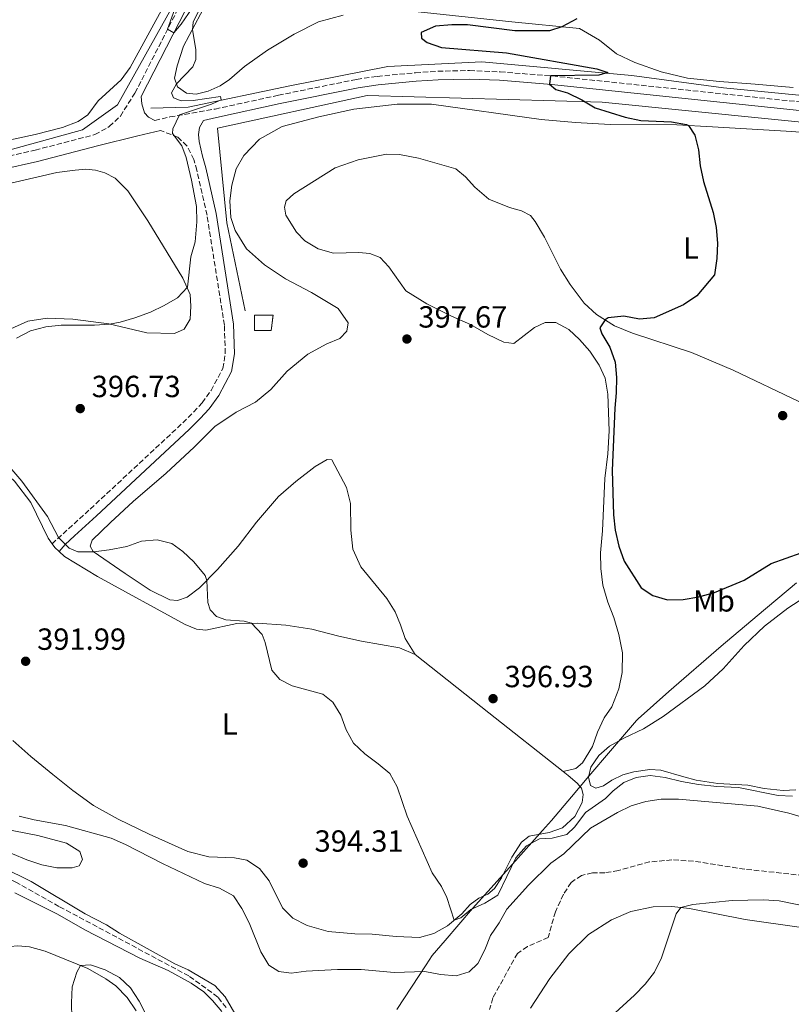
# Model space of a CAD drawing. Units: metres. Extents: x 614766 to 618235, y 4699304 to 4701673.
# Drawn here: x 616520 to 616772, y 4700891 to 4701213 of the extents above; entities that cross this region are included whole.
import ezdxf
from ezdxf.enums import TextEntityAlignment as Align

# ---------------------------------------------------------------- set-up
doc = ezdxf.new("R2010")
doc.units = ezdxf.units.M
doc.header["$MEASUREMENT"] = 0
doc.linetypes.add('DGN Style 3', pattern=[2.435890702152634, 1.739921930109024, -0.6959687720436097])
for name, color, linetype, lineweight in [('Acequia sin especificar', 4, 'Continuous', 0), ('Barranco lineal', 142, 'DGN Style 3', 13), ('Camino', 7, 'DGN Style 3', 0), ('construcción   en ruinas', 1, 'Continuous', 0), ('contrucción  en ruinas', 1, 'DGN Style 3', 13), ('Cota de punto acotado terreno', 7, 'Continuous', 0), ('Curva de nivel directora', 30, 'Continuous', 30), ('Curva de nivel intermedia', 30, 'Continuous', 0), ('Etiqueta de uso rústico', 92, 'Continuous', 0), ('Fuente-manantial-naciente', 7, 'Continuous', 0), ('Límite de municipio', 7, 'Continuous', 0), ('Línea de cambio de uso (parcela vista)', 92, 'Continuous', 0), ('Margen derecho', 7, 'Continuous', 0), ('Punto acotado terreno (símbolo)', 7, 'Continuous', 0)]:
    doc.layers.add(name, color=color, linetype=linetype, lineweight=lineweight)
doc.styles.add('Style-Arial', font='arial.ttf')

# ---------------------------------------------------------------- blocks, each defined once
blk = doc.blocks.new('5PATER')
at = {"layer": 'Fuente-manantial-naciente', "linetype": 'Continuous', "lineweight": 0}
h = blk.add_hatch(color=51, dxfattribs=at)
edge = h.paths.add_edge_path()
edge.add_ellipse((0, 0), major_axis=(-0.1095731443231308, -0.1110710700762829), ratio=0.9994222409660317, start_angle=0, end_angle=360)

msp = doc.modelspace()

# ---------------------------------------------------------------- linework, layer by layer
at = {"layer": 'Acequia sin especificar', "color": 4, "linetype": 'Continuous', "lineweight": 0}
for points in [[(616145.9699999997, 4701203.039999999, 388.3600000000006), (616176.2999999998, 4701197.869999999, 389.6399999999995), (616197.0099999999, 4701191.949999999, 390.070000000007), (616238.0599999996, 4701176.789999999, 394.2799999999988), (616297.2199999997, 4701156.449999999, 394.6199999999953), (616336.79, 4701140.539999999, 394.0399999999936), (616355.8700000001, 4701138.390000001, 393.4700000000012), (616393.2199999997, 4701143.930000001, 392.8000000000029), (616444.2599999999, 4701155.77, 392.3300000000018), (616512.0999999996, 4701169.600000001, 393.6999999999971), (616540.2100000001, 4701177.369999999, 394.3399999999965), (616551.6699999999, 4701185.51, 394.6499999999942), (616582, 4701239.890000001, 395.4199999999983), (616600.8700000001, 4701279.100000001, 397.2700000000041), (616600.8700000001, 4701293.49, 397.4700000000012), (616592.3600000005, 4701317.529999999, 398.2400000000052), (616570.54, 4701382.65, 400.2700000000041)], [(616562.5999999996, 4701184.369999999, 394.8399999999965), (616574.7999999998, 4701184.74, 395), (616608.0999999996, 4701191.77, 396.6300000000047), (616640.29, 4701198.060000001, 398.9700000000012), (616671, 4701199.539999999, 399.9900000000052), (616720.2000000002, 4701195.100000001, 400), (616750.1699999999, 4701191.029999999, 400.8899999999995), (616859.1299999999, 4701180.480000001, 405), (616932.1900000004, 4701172.630000001, 404.7599999999948)], [(616593.4800000006, 4701117.99, 395.7899999999936), (616587.5599999996, 4701146.850000001, 395.3800000000047), (616584.4699999997, 4701177.82, 395.0299999999988), (616633.4400000004, 4701188.619999999, 398.3099999999977), (616710.4000000004, 4701186.4, 400), (616821.3899999997, 4701175.300000001, 403.6199999999953), (616924.2400000002, 4701163.460000001, 404.6399999999995)]]:
    msp.add_polyline3d(points, dxfattribs=at)
at = {"layer": 'Barranco lineal', "color": 142, "linetype": 'DGN Style 3', "lineweight": 13}
for points in [[(616587.2800000003, 4700889.83, 384.2299999999959), (616584.5899999999, 4700893.300000001, 384.2299999999959), (616575.0599999996, 4700900.199999999, 383.8300000000018), (616532.54, 4700922.980000001, 383.5800000000018), (616518.4400000004, 4700930.890000001, 383.3800000000047), (616510.3600000005, 4700934.800000001, 383.3000000000029), (616506.0700000003, 4700936.430000001, 383.3000000000029), (616502.2199999997, 4700936.9, 383.179999999993), (616498.9600000001, 4700936.789999999, 383.1499999999942), (616491.2400000002, 4700935.859999999, 382.9799999999959), (616477.3600000005, 4700933.5, 382.8099999999977), (616455.7800000003, 4700929.41, 382.6399999999995), (616391.54, 4700916.289999999, 382.1900000000023), (616327.1299999999, 4700904.350000001, 381.5399999999936)], [(616783.6799999997, 4700932.300000001, 388.429999999993), (616757.1900000004, 4700935.17, 388.0899999999965), (616740.3700000001, 4700937.800000001, 387.9499999999971), (616733.29, 4700938.199999999, 387.8600000000006), (616725.9800000006, 4700937.560000001, 387.6900000000023), (616715.7599999999, 4700934.74, 387.4600000000065), (616711.3499999996, 4700933.99, 387.3800000000047), (616707.2300000006, 4700933.92, 387.2400000000052), (616703.6500000004, 4700933.109999999, 387.1499999999942), (616700.25, 4700930.800000001, 387.1499999999942), (616697.8099999996, 4700926.949999999, 386.929999999993), (616695.1100000005, 4700921.25, 386.8999999999942), (616692.7699999996, 4700912.84, 386.8999999999942), (616685.9800000006, 4700909.83, 386.6699999999983), (616682.6699999999, 4700907.600000001, 386.6100000000006), (616674.6299999999, 4700892.980000001, 386.3899999999995), (616673.5800000001, 4700889.17, 386.2400000000052)]]:
    msp.add_polyline3d(points, dxfattribs=at)
at = {"layer": 'Camino', "color": 7, "linetype": 'DGN Style 3', "lineweight": 0}
for points in [[(616513.7799999998, 4701168.190000001, 393.070000000007), (616524.7199999989, 4701170.650000002, 393.3300000000018), (616544.2800000011, 4701175.770000001, 394.1499999999942), (616549.0100000007, 4701178.380000001, 394.1499999999942), (616552.6299999995, 4701181.810000002, 394.3200000000071), (616557.4299999987, 4701189.380000001, 394.4299999999931), (616584.4299999995, 4701242.140000002, 395.8600000000007), (616596.4799999993, 4701263.640000002, 396.7599999999949), (616600.600000001, 4701271.600000001, 397.1300000000047), (616603.0199999994, 4701278.09, 397.2400000000052), (616603.9999999985, 4701282.990000002, 397.4199999999984), (616603.8799999978, 4701288.730000002, 397.5), (616603.0799999975, 4701293.66, 397.6000000000059), (616601.3500000021, 4701299.36, 397.6600000000035), (616589.8699999999, 4701331.390000001, 398.2400000000054), (616580.699999999, 4701357.050000003, 399.3699999999953), (616570.6999999988, 4701383.7, 400.25)], [(616563.9200000018, 4701180.380000002, 394.5399999999936), (616568.8799999993, 4701181.550000001, 394.6399999999995), (616583.6499999971, 4701184.119999999, 395.2700000000042), (616604.3799999985, 4701188.650000001, 396.7299999999959), (616630.0300000017, 4701193.859999999, 398.0099999999947), (616636.7799999996, 4701194.820000002, 398.2100000000065), (616649.280000001, 4701196.03, 398.3899999999995), (616656.6000000013, 4701196.500000002, 398.6300000000047), (616667.0100000005, 4701196.75, 399.3999999999942), (616676.9999999995, 4701196.310000001, 399.5800000000018), (616694.1499999978, 4701194.960000002, 400.0200000000041), (616779.4800000002, 4701186.020000001, 402.2299999999959)], [(616530.2600000021, 4701041.750000001, 394.8000000000029), (616542.7800000013, 4701053.130000001, 395.8500000000058), (616573.1000000016, 4701081.36, 396.4199999999984), (616576.6399999999, 4701084.880000001, 396.6600000000035), (616579.4099999992, 4701087.900000001, 396.8399999999966), (616582.3299999986, 4701091.949999999, 396.8800000000047), (616586.1900000008, 4701099.170000001, 396.9900000000052), (616587.010000001, 4701104.11, 396.9700000000012), (616586.7099999993, 4701113.380000002, 396.7899999999937), (616581.0199999987, 4701149.359999999, 395.5099999999949), (616577.6799999992, 4701164.109999999, 395.4100000000035), (616576.6900000012, 4701167.630000002, 395.3699999999955), (616574.4600000005, 4701172.08, 395.2500000000001), (616571.5100000001, 4701174.890000002, 395.1999999999972), (616565.75, 4701177.100000001, 394.6300000000047)]]:
    msp.add_polyline3d(points, dxfattribs=at)
at = {"layer": 'construcción   en ruinas', "color": 1, "linetype": 'Continuous', "lineweight": 0, "extrusion": (-0.0359832285909099, 0, 0.9993523939332783), "elevation": -21791.50020269355, "flags": 128}
msp.add_lwpolyline([(-4701111.600000001, 616217.0173492515), (-4701111.600000001, 616211.4637468196), (-4701116.600000001, 616211.4637468196), (-4701116.600000001, 616217.5777062563), (-4701111.600000001, 616217.0173492515)], close=True, dxfattribs=at)
at = {"layer": 'contrucción  en ruinas', "color": 1, "linetype": 'DGN Style 3', "lineweight": 13, "extrusion": (-0.0359832285909099, 0, 0.9993523939332783), "elevation": -21791.50023540557, "flags": 128}
msp.add_lwpolyline([(-4701111.600000001, 616211.4637468196), (-4701116.600000001, 616211.4637468196), (-4701116.600000001, 616217.5777062563), (-4701111.600000001, 616217.0173492515), (-4701111.600000001, 616211.4637468196)], dxfattribs=at)
at = {"layer": 'Curva de nivel directora', "color": 30, "linetype": 'Continuous', "lineweight": 30, "elevation": 400, "flags": 128}
msp.add_lwpolyline([(616702.1499999998, 4701213.699999999), (616697.2300000001, 4701211.110000002), (616693.2000000001, 4701209.800000001), (616681.8799999988, 4701209.77), (616666.3499999989, 4701211.689999999), (616661.2399999992, 4701211.660000001), (616655.8599999992, 4701211.300000001), (616651.1499999998, 4701209.180000001), (616651.2599999991, 4701207.369999999), (616653.11, 4701205.940000001), (616657.8399999995, 4701204.300000003), (616679.0800000004, 4701202.490000002), (616708.7399999991, 4701197.270000001), (616712.3399999999, 4701196.07), (616709.3499999993, 4701195.240000002), (616693.4799999995, 4701195.010000001), (616693.2299999992, 4701192.25), (616695.2400000008, 4701190.490000002), (616699.0799999986, 4701189.440000001), (616703.769999998, 4701187.160000001), (616708.110000001, 4701184.53), (616717.9399999991, 4701181.470000003), (616723.1299999993, 4701180.37), (616733.1099999992, 4701179.970000001), (616738.0699999991, 4701179.029999999), (616738.7499999986, 4701178.75), (616740.7699999993, 4701175.600000001), (616741.9600000005, 4701170.740000002), (616742.4999999992, 4701165.550000001), (616743.6100000001, 4701160.400000001), (616746.8099999987, 4701150.28), (616747.7699999998, 4701145.310000001), (616748.1799999988, 4701140.180000001), (616748.009999999, 4701135.15), (616747.2800000003, 4701129.850000001), (616741.489999999, 4701122.950000001), (616737.1100000002, 4701119.960000004), (616727.480000001, 4701115.710000001), (616722.6399999997, 4701115.300000002), (616717.5199999989, 4701116.25), (616712.4599999984, 4701115.7), (616711.3699999999, 4701115.09), (616709.6299999986, 4701112.460000001), (616710.3399999995, 4701110.490000002), (616712.9399999991, 4701106.110000002), (616714.7499999994, 4701101.250000002), (616715.1200000005, 4701096.230000001), (616715.0499999991, 4701091.230000001), (616714.5399999993, 4701086.2), (616713.7399999992, 4701065.699999999), (616714.099999999, 4701051.199999999), (616714.7499999994, 4701046.199999999), (616715.8699999994, 4701041), (616717.6900000009, 4701036.060000001), (616723.2499999999, 4701027.360000002), (616727.0099999994, 4701024.800000002), (616731.8199999996, 4701023.420000001), (616736.9899999995, 4701023.539999999), (616742.1399999993, 4701024.390000001), (616747.2099999988, 4701025.840000001), (616756.9699999997, 4701029.820000002), (616765.8199999989, 4701035.24), (616775.6099999989, 4701038.760000001)], dxfattribs=at)
at = {"layer": 'Curva de nivel intermedia', "color": 30, "linetype": 'Continuous', "lineweight": 0, "flags": 128}
for points, elevation in [([(616573.6100000012, 4701225.82), (616568.1100000005, 4701210.25), (616570.1700000013, 4701209.100000001), (616572.5200000004, 4701211.949999999), (616579.8000000004, 4701222.470000001)], 395.0000000000001), ([(616580.9300000013, 4701221.730000001), (616576.4800000011, 4701212.55), (616576.2300000008, 4701210.099999999), (616577.3799999997, 4701203.659999998), (616577.3399999995, 4701200.34), (616576.3300000014, 4701197.949999998), (616571.0400000007, 4701192.34), (616569.4100000013, 4701189.480000001), (616570.0300000004, 4701187.76), (616572.5000000002, 4701186.869999998), (616576.47, 4701186.98), (616585.4599999998, 4701188.27), (616585.6100000018, 4701187.13), (616582.4700000014, 4701185.71), (616572.0599999999, 4701182.259999999), (616569.8400000005, 4701177.679999999), (616569.74, 4701176.09), (616572.7300000006, 4701172.06), (616574.1699999999, 4701168.230000001), (616575.9800000006, 4701160.88), (616577.5899999999, 4701152.210000002), (616577.7199999995, 4701147.199999998), (616577.1100000015, 4701140.600000001), (616575.6699999998, 4701135.74), (616574.6500000005, 4701125.789999999), (616571.3200000002, 4701122.289999999), (616567.0199999996, 4701119.739999999), (616562.4900000012, 4701117.619999997), (616557.4000000017, 4701115.720000001), (616552.5900000016, 4701114.350000001), (616549.1300000015, 4701113.680000001), (616544.1400000004, 4701113.289999999), (616533.2700000006, 4701113.34), (616528.1800000012, 4701112.820000002), (616523.2400000015, 4701111.5), (616518.5900000001, 4701109.140000001)], 395.0000000000001), ([(616513.8100000012, 4701069.939999999), (616520.3600000002, 4701062.220000001), (616528.8200000004, 4701050.71), (616532.3400000008, 4701043.84), (616535.8600000012, 4701040.27), (616538.6700000009, 4701039.109999999), (616543.9700000006, 4701039.08), (616548.9300000003, 4701039.730000001), (616554.7100000004, 4701040.859999999), (616559.5700000019, 4701042.560000001), (616564.6400000014, 4701043.05), (616569.5300000019, 4701041.859999998), (616573.0999999993, 4701039.259999999), (616576.7000000002, 4701035.81), (616580.3900000005, 4701031.38), (616580.9400000003, 4701029.76), (616581.26, 4701022.56), (616582.0500000013, 4701020.079999999), (616584.100000001, 4701017.899999999), (616587.1699999998, 4701016.789999999), (616593.2200000006, 4701016.38), (616595.620000001, 4701015.74), (616599.1200000013, 4701011.999999999), (616600.0900000014, 4701009.449999998), (616602.2599999995, 4701000.34), (616604.8400000011, 4700997.32), (616608.9100000013, 4700995.17), (616618.9200000005, 4700992.529999998), (616622.2000000018, 4700989.88), (616624.8600000016, 4700985.639999999), (616626.5500000014, 4700980.769999999), (616629.0000000012, 4700976.41), (616632.7200000006, 4700972.91), (616637.0999999993, 4700969.720000001), (616640.8800000012, 4700966.449999998), (616643.3300000009, 4700962.09), (616646.5899999999, 4700952.51), (616654.7100000002, 4700933.929999998), (616657.8500000007, 4700929.440000001), (616659.5400000005, 4700925.910000001), (616662.0199999993, 4700918.519999999), (616664.1600000006, 4700919.179999998), (616667.4500000008, 4700921.999999999), (616672.0100000005, 4700924.06), (616676.2700000008, 4700926.689999999), (616682.2000000008, 4700938.92), (616685.6200000006, 4700942.819999999), (616689.9299999999, 4700945.079999999), (616694.0400000005, 4700945.279999998), (616698.910000001, 4700946.529999998), (616701.5400000018, 4700948.989999999), (616704.9800000017, 4700953.75), (616711.5800000001, 4700958.279999998), (616714.0300000019, 4700960.88), (616717.53, 4700963.56), (616721.6300000015, 4700965.16), (616726.1500000011, 4700965.8), (616731.110000001, 4700965.240000002), (616736.4199999995, 4700963.84), (616742.0099999999, 4700962.850000001), (616748.0200000001, 4700962.21), (616755.0499999998, 4700961.890000001), (616768.100000001, 4700959.26), (616772.7400000012, 4700959.029999999)], 395.0000000000001), ([(616519.530000001, 4700952.55), (616524.3800000013, 4700951.329999999), (616534.6200000007, 4700949.519999999), (616549.6299999999, 4700945.27), (616554.3300000007, 4700943.289999999), (616566.4100000017, 4700937.06), (616580.1600000003, 4700930.499999999), (616585.1200000001, 4700928.899999999), (616589.670000001, 4700926.480000001), (616592.3900000012, 4700922.279999998), (616594.7800000005, 4700917.619999998), (616598.6600000008, 4700908.05), (616601.2200000001, 4700903.76), (616604.5000000015, 4700901.640000001), (616608.5700000017, 4700901.16), (616613.5400000005, 4700901.750000001), (616623.7599999997, 4700902.27), (616631.5400000004, 4700902.329999999), (616642.2699999993, 4700901.359999999), (616652.4000000014, 4700901.679999999), (616657.4700000007, 4700900.699999998), (616662.6299999994, 4700900.189999999), (616666.9299999999, 4700901.539999999), (616669.7500000009, 4700904.259999999), (616672.0000000016, 4700908.730000001), (616673.8300000001, 4700913.480000001), (616676.7100000011, 4700917.63), (616679.180000001, 4700922.06), (616686.3, 4700929.980000001), (616693.6300000015, 4700937.149999999), (616697.8400000003, 4700940.16), (616706.6600000004, 4700948.570000002), (616715.4800000003, 4700953.759999999), (616719.9700000008, 4700955.960000001), (616724.7899999998, 4700957.369999998), (616729.8100000002, 4700958.089999998), (616735.4299999994, 4700958.109999998), (616761.4300000012, 4700955.75), (616771.530000002, 4700953.56), (616776.3700000012, 4700952.109999999)], 390), ([(616510.3100000009, 4700949.099999999), (616525.5900000005, 4700946.249999999), (616535.0499999998, 4700943.67), (616539.3500000003, 4700940.96), (616540.2900000013, 4700938.350000001), (616539.1800000004, 4700936.250000001), (616536.8700000015, 4700935.59), (616531.8700000015, 4700935.66), (616526.9100000015, 4700936.640000001), (616522.05, 4700938.24), (616512.47, 4700942.109999999)], 385), ([(616837.7300000014, 4700939.009999999), (616833.5200000004, 4700936.310000001), (616831.0800000017, 4700932.63), (616828.5800000007, 4700928.289999999), (616824.8299999998, 4700918.760000001), (616821.9000000019, 4700916.149999999), (616817.9000000008, 4700914.869999999), (616810.2200000007, 4700914.619999998), (616800.2100000017, 4700915.74), (616795.2300000016, 4700917.12), (616785.4800000017, 4700920.83), (616780.7000000007, 4700922.31), (616768.3899999993, 4700924.789999999), (616763.2999999998, 4700925.130000001), (616752.9700000011, 4700924.889999999), (616740.1700000003, 4700923.609999998), (616736.2499999997, 4700922.599999998), (616734.7099999996, 4700920.56), (616729.8200000012, 4700906.140000001), (616727.5999999995, 4700901.449999999), (616724.5199999994, 4700897.510000001), (616721.0599999994, 4700893.869999999), (616713.5100000012, 4700887.07)], 390), ([(616513.9600000009, 4700935.800000002), (616523.4699999995, 4700931.17), (616541.1400000007, 4700920.539999999), (616548.0899999999, 4700916.939999999), (616552.3099999998, 4700914.259999999), (616570.490000001, 4700904.130000001), (616574.8099999992, 4700902.210000001), (616583.6000000002, 4700897.079999999), (616586.9700000009, 4700893.310000001), (616592.0900000016, 4700884.460000002)], 385), ([(616585.8200000019, 4700888.51), (616582.8700000015, 4700892.170000001), (616579.9800000014, 4700894.96), (616575.8500000008, 4700897.789999997), (616568.3400000005, 4700901.949999999), (616559.0700000013, 4700906), (616541.010000001, 4700915.249999999), (616532.000000001, 4700920.400000001), (616518.1200000006, 4700927.380000002)], 385), ([(616561.2400000016, 4700887.26), (616558.8099999998, 4700891.970000001), (616555.9800000001, 4700896.27), (616552.3500000001, 4700899.71), (616547.690000002, 4700902.17), (616542.8500000006, 4700903.840000001), (616539.5600000004, 4700903.59), (616538.3400000001, 4700901.399999999), (616536.8400000002, 4700896.63), (616536.600000001, 4700891.42), (616536.7300000007, 4700886.42)], 390)]:
    msp.add_lwpolyline(points, dxfattribs=dict(at, elevation=elevation))
at = {"layer": 'Límite de municipio', "color": 7, "linetype": 'Continuous', "lineweight": 0}
msp.add_polyline3d([(616774.0599999987, 4701028.91, 398.44), (616761.2399999984, 4701018.140000001, 397.98), (616749.4499999993, 4701008.25, 397.8400000000001), (616732.2899999992, 4700993.369999999, 396.63), (616722.25, 4700984.380000001, 396), (616721.6999999993, 4700983.880000001, 396), (616713.1799999997, 4700973.9, 395.49), (616706.0899999999, 4700965.59, 395.6500000000001), (616700.4499999993, 4700958.91, 395.88), (616693.879999999, 4700951.130000001, 395.8), (616690.9400000013, 4700947.859999999, 395.76), (616682.0399999992, 4700937.949999999, 394.81), (616667.9400000013, 4700922.33, 395.01), (616658.9699999989, 4700911.83, 393.6600000000001), (616654.7199999989, 4700906.850000001, 392.0300000000001), (616652.75, 4700903.82, 390.82), (616643.2399999984, 4700889.210000001, 388.38)], dxfattribs=at)
at = {"layer": 'Línea de cambio de uso (parcela vista)', "color": 92, "linetype": 'Continuous', "lineweight": 0, "extrusion": (0.05910925476915409, 0.009983600778587886, 0.9982015947273022), "elevation": 83770.0582763053, "flags": 128}
msp.add_lwpolyline([(4532710.520242115, -1388315.94733641), (4532709.119756099, -1388316.614598663), (4532707.614612972, -1388317.782307604)], dxfattribs=at)
at = {"layer": 'Línea de cambio de uso (parcela vista)', "color": 92, "linetype": 'Continuous', "lineweight": 0, "extrusion": (0.6183529537340668, 0.7791560130871678, 0.1027401181548102), "elevation": 4044164.291348541, "flags": 128}
msp.add_lwpolyline([(2439323.021831336, -417309.5924023663), (2439292.224155099, -417309.5320831712), (2439261.26061897, -417310.255913513)], dxfattribs=at)
at = {"layer": 'Línea de cambio de uso (parcela vista)', "color": 92, "linetype": 'Continuous', "lineweight": 0}
for points in [[(616625.5599999996, 4701214.890000001, 397.4499999999971), (616617.5599999996, 4701212.67, 396.9700000000012), (616609.5899999999, 4701208.67, 396.5399999999936), (616600.8200000003, 4701203.390000001, 396), (616593.3399999999, 4701198.029999999, 395.7200000000012), (616588.4100000003, 4701193.83, 395.5500000000029), (616585.3200000003, 4701191.699999999, 395.429999999993), (616581.3700000001, 4701189.960000001, 395.320000000007), (616577.5, 4701189.029999999, 395.2400000000052), (616574.3200000003, 4701189.279999999, 395.2100000000065), (616571.3600000005, 4701191.41, 395.0399999999936), (616570.3700000001, 4701194.25, 394.9199999999983), (616571.2199999997, 4701198.25, 394.8399999999965), (616573.3600000005, 4701204.67, 394.8399999999965), (616590.0499999998, 4701236.27, 395.7700000000041)], [(616567.4000000004, 4701218.970000001, 394.7299999999959), (616555.8899999997, 4701197.77, 393.5099999999948), (616552.9100000003, 4701193.730000001, 393.3999999999942), (616545.4199999999, 4701186.789999999, 393.2299999999959), (616542.0300000003, 4701182.230000001, 393.1699999999983), (616538.79, 4701180.08, 393.0299999999988), (616533.6500000004, 4701178.08, 392.9100000000035), (616524.7699999996, 4701175.789999999, 392.8000000000029), (616488.7199999997, 4701167.99, 392.0899999999965)], [(616773, 4701191.210000001, 402.3300000000018), (616760.5899999999, 4701192.300000001, 402.3300000000018), (616748.9000000004, 4701193.189999999, 401.5099999999948), (616738.3899999997, 4701194.24, 401.1399999999995), (616729.8099999996, 4701196.27, 400.8500000000058), (616721.0899999999, 4701199.369999999, 400.7100000000065), (616715.1299999999, 4701202.26, 400.6300000000047), (616709.5499999998, 4701206.730000001, 400.4900000000052), (616703, 4701210.539999999, 400.2599999999948), (616680.8700000001, 4701212.710000001, 399.2700000000041), (616647.1500000004, 4701216.34, 398.3899999999995)], [(616649.2000000002, 4701005.480000001, 396.6300000000047), (616645.8700000001, 4701010.75, 396.8300000000018), (616644.3700000001, 4701015.25, 397.0599999999977), (616642.6600000003, 4701019.4, 397.5399999999936), (616639.9000000004, 4701023.810000001, 398.0200000000041), (616631.3600000005, 4701034.210000001, 398.2799999999988), (616628.75, 4701039.980000001, 398.2200000000012), (616628.1500000004, 4701046.15, 398.1399999999995), (616627.9800000006, 4701054.980000001, 398.1900000000023), (616626.6900000004, 4701060.189999999, 397.9700000000012), (616621.9199999999, 4701069.199999999, 397.1699999999983), (616620.4100000003, 4701069.380000001, 396.9700000000012), (616616.4500000002, 4701067.02, 396.8000000000029), (616610.1100000005, 4701062.130000001, 396.4600000000065), (616604.4100000003, 4701057.220000001, 396.2400000000052), (616597.1799999997, 4701048.859999999, 396.070000000007), (616591.2199999997, 4701041, 395.6999999999971), (616584.4000000004, 4701033.33, 395.2700000000041), (616578.6100000005, 4701027.350000001, 394.820000000007), (616574.5300000003, 4701024.25, 394.6199999999953), (616571.3799999999, 4701023.220000001, 394.5), (616568.8700000001, 4701023.369999999, 394.4499999999971), (616562.4500000002, 4701026.57, 394.3600000000006), (616554.1699999999, 4701032, 394.3600000000006), (616543.7100000001, 4701039.25, 395.0200000000041), (616542.7800000003, 4701040.99, 395.1000000000058), (616543.4400000004, 4701042.91, 395.1600000000035), (616549.4000000004, 4701048.76, 395.3300000000018), (616556.79, 4701055.560000001, 395.7799999999988), (616567.6699999999, 4701064.869999999, 395.8099999999977), (616576.7999999998, 4701073.4, 395.9199999999983), (616583.5300000003, 4701080.15, 396.2100000000065), (616590.5999999996, 4701084.9, 396.429999999993), (616596.9299999997, 4701088.15, 396.8000000000029), (616601.9500000002, 4701092.300000001, 397.0299999999988), (616607.25, 4701098.33, 397.2599999999948), (616614.0499999998, 4701103.83, 397.2899999999936), (616620.2800000003, 4701107.189999999, 397.2599999999948), (616624.4900000002, 4701109.02, 397.3099999999977), (616626.8399999999, 4701111.33, 397.3099999999977), (616627.2100000001, 4701114.119999999, 397.3099999999977), (616623.9199999999, 4701118.77, 397.2899999999936), (616615.2800000003, 4701124.060000001, 397.0899999999965), (616606.6900000004, 4701128.49, 396.7799999999988), (616599.8300000001, 4701133.15, 396.320000000007), (616593.9400000004, 4701138.4, 395.9499999999971), (616590.25, 4701144.4, 395.7799999999988), (616588.79, 4701148.59, 395.75), (616588.4900000002, 4701154.109999999, 395.75), (616589.1399999997, 4701159.220000001, 395.75), (616590.5999999996, 4701164.539999999, 395.75), (616593.0899999999, 4701168.869999999, 395.9499999999971), (616598.2400000002, 4701174.300000001, 396.2599999999948), (616605.6200000001, 4701178.4, 396.6900000000023), (616617.6500000004, 4701181.619999999, 396.75), (616629.1100000005, 4701184.109999999, 397.0299999999988), (616643.3399999999, 4701185.74, 397.6499999999942), (616654.5499999998, 4701185.75, 398.1699999999983), (616690.4699999997, 4701180.74, 398.5299999999988), (616701.6600000003, 4701179.76, 398.7899999999936), (616713.0599999996, 4701179.09, 398.8999999999942), (616734.9000000004, 4701178.960000001, 399.8099999999977), (616746.5300000003, 4701178.33, 400.3800000000047), (616770.6699999999, 4701176.92, 400.9799999999959), (616797.8399999999, 4701175.039999999, 401.2599999999948)], [(616708.6100000005, 4701116.84, 399.8399999999965), (616704.5899999999, 4701120.560000001, 399.7799999999988), (616699.9199999999, 4701126.699999999, 399.7799999999988), (616696.7400000002, 4701131.66, 399.8099999999977), (616691.5, 4701142.210000001, 399.5800000000018), (616688.5099999999, 4701147.350000001, 399.4100000000035), (616686.9199999999, 4701149.210000001, 399.3300000000018), (616684.04, 4701150.74, 399.3000000000029), (616680.0599999996, 4701151.930000001, 399.2700000000041), (616673.2800000003, 4701154.66, 399.1000000000058), (616668.79, 4701158.59, 399.0200000000041), (616665.6900000004, 4701161.91, 398.8800000000047), (616662.5499999998, 4701164.52, 398.7899999999936), (616650.29, 4701168.050000001, 398.4799999999959), (616644.0700000003, 4701169.26, 398.3600000000006), (616639.8399999999, 4701169.310000001, 398.1399999999995), (616630.4900000002, 4701167.480000001, 397.6499999999942), (616622.9900000002, 4701164.91, 397.1999999999971), (616609.4900000002, 4701156.310000001, 396.6900000000023), (616606.9500000002, 4701154.050000001, 396.6000000000058), (616606.3499999996, 4701151.960000001, 396.3800000000047), (616606.8799999999, 4701149.390000001, 396.320000000007), (616610.2800000003, 4701143.779999999, 396.2400000000052), (616613.0300000003, 4701140.970000001, 396.2899999999936), (616617.3899999997, 4701138.34, 396.3500000000058), (616622.4600000001, 4701136.980000001, 396.8000000000029), (616630.7400000002, 4701137.16, 397.1999999999971), (616634.3300000001, 4701136.869999999, 397.3399999999965), (616637.6900000004, 4701135.52, 397.3999999999942), (616640.6200000001, 4701132.42, 397.4799999999959), (616646.1799999997, 4701124.58, 397.4799999999959), (616653.0099999999, 4701120.350000001, 397.6300000000047), (616661.1299999999, 4701116.24, 397.9700000000012), (616667.2800000003, 4701113.58, 398.0800000000018), (616673, 4701110.279999999, 398.1600000000035), (616678.2699999996, 4701107.76, 398.2799999999988), (616681.5499999998, 4701107.34, 398.4199999999983), (616688.2400000002, 4701112.529999999, 398.7299999999959), (616691.8200000003, 4701114.26, 398.820000000007), (616695.2300000006, 4701114.210000001, 398.8699999999953), (616699.5499999998, 4701111.92, 398.8999999999942), (616703.0300000003, 4701108.699999999, 398.9900000000052), (616706.4299999997, 4701104.800000001, 399.0399999999936), (616709.4600000001, 4701100.26, 399.2700000000041), (616711.4299999997, 4701095.970000001, 399.3000000000029), (616712.3200000003, 4701090.77, 399.2700000000041), (616712.6900000004, 4701078.75, 399.3899999999995), (616712.2599999999, 4701071.15, 399.4700000000012), (616711.2999999998, 4701063.15, 399.5), (616710.54, 4701045.980000001, 399.1300000000047), (616709.8399999999, 4701038.74, 398.9600000000065), (616709.9600000001, 4701033.640000001, 398.820000000007), (616710.6900000004, 4701028.180000001, 398.6999999999971), (616712.2699999996, 4701022.630000001, 398.6199999999953), (616714.29, 4701017.609999999, 398.25), (616715.9299999997, 4701011.980000001, 398.0200000000041), (616717.1200000001, 4701005.99, 397.7400000000052), (616716.9699999997, 4700999.630000001, 397.4600000000065), (616715.8700000001, 4700994.230000001, 397.2599999999948), (616713.5999999996, 4700988.369999999, 396.9700000000012), (616711.0899999999, 4700984.720000001, 396.75), (616708.8700000001, 4700980.029999999, 396.5800000000018), (616707.2199999997, 4700975.33, 396.2899999999936), (616704.0499999998, 4700969.960000001, 396.179999999993), (616701.8099999996, 4700968.100000001, 396.0599999999977), (616697.6200000001, 4700967.140000001, 395.9700000000012)], [(616513.5099999999, 4701159.130000001, 391.8399999999965), (616531.8600000005, 4701163.310000001, 392.4400000000023), (616537.8300000001, 4701164.140000001, 392.6900000000023), (616541.3700000001, 4701164.4, 392.8300000000018), (616544.5199999996, 4701164.130000001, 392.8600000000006), (616547.5599999996, 4701163.220000001, 392.8899999999995), (616550.9800000006, 4701161.51, 392.9199999999983), (616555.1399999997, 4701157.300000001, 393.0299999999988), (616561.6600000003, 4701147.529999999, 393.3099999999977), (616573.0800000001, 4701128.710000001, 394.679999999993), (616575.5099999999, 4701123.380000001, 395.2200000000012), (616575.75, 4701119.560000001, 395.4700000000012), (616575.4900000002, 4701115.26, 395.7299999999959), (616573.5, 4701112.01, 395.6999999999971), (616570.3499999996, 4701110.57, 395.6699999999983), (616561.3200000003, 4701110.800000001, 395.4700000000012), (616548.8499999996, 4701113.75, 394.9900000000052), (616537.0300000003, 4701115.300000001, 394.2200000000012), (616528.7000000002, 4701115.600000001, 393.8500000000058), (616522.3099999996, 4701114.680000001, 393.570000000007), (616515.75, 4701111.699999999, 393.2599999999948)], [(616774.8799999999, 4701088.32, 401.320000000007), (616753.3399999999, 4701098.600000001, 400.6100000000006), (616739.7199999997, 4701104.34, 400.3500000000058), (616720.3399999999, 4701110.74, 400.2899999999936), (616714.5099999999, 4701113.100000001, 400.179999999993), (616708.6100000005, 4701116.84, 399.8399999999965)], [(616491.6900000004, 4701078.07, 391.9799999999959), (616495.2999999998, 4701079.24, 392.4600000000065), (616498.9900000002, 4701079.039999999, 393.1399999999995), (616503.4699999997, 4701076.859999999, 393.5399999999936), (616507.4800000006, 4701072.189999999, 393.9100000000035), (616512.1699999999, 4701067.449999999, 394.2799999999988), (616517.9699999997, 4701062.230000001, 394.6199999999953), (616523.3099999996, 4701055.210000001, 394.820000000007), (616529, 4701043.58, 394.8500000000058), (616530.2599999999, 4701041.75, 394.8000000000029)], [(616532.5499999998, 4701039.189999999, 394.6900000000023), (616534.3399999999, 4701037.550000001, 394.5899999999965), (616545.2000000002, 4701030.980000001, 393.9700000000012), (616573.9000000004, 4701015.34, 394.1399999999995), (616577.5800000001, 4701013.800000001, 394.3399999999965), (616580.6299999999, 4701013.41, 394.4199999999983), (616590.79, 4701015.66, 394.820000000007), (616597.5999999996, 4701015.77, 395.070000000007), (616606.8200000003, 4701015.039999999, 395.5800000000018), (616615.3700000001, 4701013.789999999, 395.6100000000006), (616624.2100000001, 4701011.52, 395.6999999999971), (616631.6100000005, 4701009.880000001, 396.179999999993), (616644.1100000005, 4701007.689999999, 396.5200000000041), (616649.2000000002, 4701005.480000001, 396.6300000000047)], [(616773.8300000001, 4700961.130000001, 395.6300000000047), (616769.7400000002, 4700960.960000001, 395.6000000000058), (616763.5099999999, 4700961.550000001, 395.3800000000047), (616758.1399999997, 4700962.699999999, 395.2899999999936), (616748.3300000001, 4700963.26, 395.179999999993), (616741.2800000003, 4700964.34, 395.5800000000018), (616737.1900000004, 4700965.380000001, 395.8300000000018), (616729.6100000005, 4700967.550000001, 395.7200000000012), (616726.0499999998, 4700967.82, 395.6300000000047), (616720.8499999996, 4700967.07, 395.5200000000041), (616717.2100000001, 4700966.109999999, 395.6300000000047), (616713.5700000003, 4700964.310000001, 395.6600000000035), (616710.9000000004, 4700962.470000001, 395.75), (616708.3700000001, 4700961.74, 395.7700000000041), (616706.6699999999, 4700962.539999999, 395.7700000000041), (616705.9100000003, 4700965.279999999, 395.6600000000035), (616706.7800000003, 4700968.600000001, 395.5500000000029), (616709.3099999996, 4700972.42, 395.4600000000065), (616712.7999999998, 4700975.41, 395.4600000000065), (616717.4900000002, 4700978.050000001, 395.4900000000052), (616723.9900000002, 4700981.130000001, 395.6000000000058), (616730.4600000001, 4700985.15, 395.7200000000012), (616744.0199999996, 4700995.220000001, 396.7400000000052), (616750.0800000001, 4701000.82, 397.1100000000006), (616756.9299999997, 4701008.430000001, 397.1600000000035), (616763.5599999996, 4701014.75, 397.3300000000018), (616771.2000000002, 4701020.65, 397.5299999999988), (616780.2300000006, 4701026.480000001, 397.5899999999965)], [(616697.6200000001, 4700967.140000001, 395.9700000000012), (616699.2599999999, 4700965.84, 395.929999999993), (616702.2300000006, 4700963.350000001, 395.8399999999965), (616703.6399999997, 4700961.65, 395.8399999999965), (616704.2100000001, 4700959.630000001, 395.8699999999953), (616703.8899999997, 4700957.029999999, 395.8699999999953), (616701.4900000002, 4700952.42, 395.8399999999965), (616697.4600000001, 4700948.730000001, 395.7799999999988), (616693.04, 4700947.15, 395.75), (616686.5499999998, 4700945.939999999, 395.7299999999959), (616684.0499999998, 4700944.050000001, 395.7299999999959), (616680.9000000004, 4700939.08, 395.5299999999988), (616677.5199999996, 4700932.369999999, 395.3600000000006), (616675.2300000006, 4700928.890000001, 395.3300000000018), (616673.0199999996, 4700926.960000001, 395.3300000000018), (616670.0999999996, 4700925.619999999, 395.3000000000029), (616667.1799999997, 4700923.58, 395.1900000000023), (616664.4299999997, 4700920.57, 395.1000000000058), (616659.7699999996, 4700916.609999999, 394.8999999999942), (616655.3600000005, 4700914.119999999, 394.6999999999971), (616650.6299999999, 4700912.789999999, 394.4799999999959), (616643.0099999999, 4700913.109999999, 394.25), (616635.1500000004, 4700913.850000001, 394.1900000000023), (616629.3899999997, 4700913.939999999, 394.1699999999983), (616620.7300000006, 4700914.800000001, 394.0800000000018), (616613.7999999998, 4700916.67, 393.9700000000012), (616609.0800000001, 4700919.119999999, 393.9400000000023), (616605.6900000004, 4700922.460000001, 393.7400000000052), (616601.4299999997, 4700931.33, 393.5399999999936), (616598.25, 4700935.390000001, 393.5099999999948), (616594.0499999998, 4700938.08, 393.429999999993), (616590.0499999998, 4700938.92, 393.4600000000065), (616581.6399999997, 4700939.189999999, 393.6000000000058), (616574.7199999997, 4700940.92, 393.679999999993), (616562.0899999999, 4700946.680000001, 393.7400000000052), (616551.9000000004, 4700951.539999999, 393.7700000000041), (616543.8099999996, 4700955.99, 393.8000000000029), (616537.0499999998, 4700960.930000001, 393.6600000000035), (616530.5599999996, 4700966.130000001, 393.3699999999953), (616523.29, 4700972.02, 392.8899999999995), (616517.3899999997, 4700977.33, 392.2700000000041)], [(616776.4800000006, 4700915.980000001, 394.570000000007), (616757.2999999998, 4700918.720000001, 393.0099999999948), (616738.9900000002, 4700922.279999999, 390.3099999999977), (616733.2999999998, 4700922.939999999, 389.6600000000035), (616727.1399999997, 4700922.84, 389.2899999999936), (616719.8300000001, 4700921.33, 388.9799999999959), (616713.4900000002, 4700918.560000001, 388.6100000000006), (616706, 4700913.75, 388.4100000000035), (616699.4800000006, 4700907.4, 388.2400000000052), (616693.2699999996, 4700899.380000001, 388.070000000007), (616686.9299999997, 4700889.689999999, 387.8500000000058)], [(616513.0599999996, 4700907.859999999, 389.0399999999936), (616514.3300000001, 4700909.029999999, 389.070000000007), (616516.5800000001, 4700909.800000001, 389.1499999999942), (616519.0499999998, 4700910.08, 389.2400000000052), (616522.8899999997, 4700909.75, 389.4100000000035), (616528.0300000003, 4700908.26, 389.5800000000018), (616541.9900000002, 4700902.600000001, 390.0899999999965), (616547.9299999997, 4700899.220000001, 390.2599999999948), (616551.1299999999, 4700896.92, 390.320000000007), (616554.8300000001, 4700893.180000001, 390.3999999999942), (616557.8399999999, 4700888.77, 390.3999999999942)]]:
    msp.add_polyline3d(points, dxfattribs=at)
at = {"layer": 'Margen derecho', "color": 7, "linetype": 'Continuous', "lineweight": 0}
for points in [[(616563.9200000018, 4701180.380000002, 394.5399999999936), (616561.8399999985, 4701181.430000001, 394.5899999999965), (616560.5199999998, 4701182.920000001, 394.5899999999965), (616559.6399999991, 4701185.880000004, 394.6199999999955), (616559.4699999992, 4701188.210000002, 394.4299999999931), (616586.4999999994, 4701241.030000002, 395.8600000000007), (616598.5500000013, 4701262.529999999, 396.7599999999949), (616602.7499999991, 4701270.640000001, 397.1300000000047), (616605.2899999982, 4701277.439999999, 397.2400000000052), (616606.3500000021, 4701282.790000001, 397.4199999999984), (616606.2299999992, 4701288.939999999, 397.5), (616605.3700000008, 4701294.190000001, 397.6000000000059), (616603.5799999982, 4701300.100000001, 397.6600000000035), (616592.0799999982, 4701332.190000001, 398.2400000000054), (616582.8999999984, 4701357.859999999, 399.3699999999953), (616574.5399999988, 4701380.140000002, 400.1100000000005), (616573.9400000019, 4701382.37, 400.1100000000005), (616574.0199999979, 4701383.420000001, 400.2200000000013), (616574.350000001, 4701384.740000002, 400.25)], [(616149.8900000001, 4701191.980000002, 388.229999999996), (616158.9699999995, 4701192.060000001, 388.6000000000059), (616170.370000001, 4701191.300000001, 389.3099999999977), (616175.0599999983, 4701190.680000002, 389.6699999999984), (616185.5700000003, 4701188.390000001, 390.1699999999984), (616196.8899999993, 4701185.090000001, 390.6999999999972), (616237.6400000011, 4701170.150000001, 392.5099999999948), (616265.1900000019, 4701160.310000001, 394.3200000000071), (616287.5300000004, 4701151.640000002, 394.3600000000007), (616314.4400000019, 4701141, 393.479999999996), (616328.879999999, 4701136.100000001, 392.9199999999984), (616336.2500000006, 4701134.000000002, 392.6699999999982), (616341.4899999977, 4701132.910000001, 392.5299999999988), (616350.6999999988, 4701132.24, 392.3600000000007), (616362.6999999996, 4701132.930000001, 392.3300000000019), (616372.8000000003, 4701134.470000001, 392.2799999999988), (616387.9100000003, 4701137.320000002, 392.2299999999959), (616439.079999998, 4701148.470000003, 392.1000000000059), (616503.879999998, 4701162.050000001, 392.820000000007), (616513.8599999981, 4701164.290000003, 393.0500000000029), (616525.4999999988, 4701166.91, 393.3300000000018), (616545.1200000015, 4701172.050000001, 394.1499999999942), (616558.3400000005, 4701175.37, 394.3800000000047), (616565.75, 4701177.100000001, 394.6300000000047)], [(616532.5500000009, 4701039.189999999, 394.6900000000024), (616534.5899999995, 4701041.560000001, 395), (616537.6099999992, 4701044.370000001, 395.2400000000052), (616544.8199999998, 4701050.92, 395.8500000000058), (616575.1900000015, 4701079.190000001, 396.4199999999984), (616578.8099999981, 4701082.790000001, 396.6600000000035), (616581.7499999995, 4701085.99, 396.8399999999966), (616584.8899999999, 4701090.350000001, 396.8800000000047), (616589.0699999997, 4701098.189999999, 396.9900000000052), (616590.0199999998, 4701103.910000001, 396.9700000000012), (616589.7100000011, 4701113.660000001, 396.7899999999937), (616583.969999999, 4701149.920000001, 395.5099999999949), (616580.5899999995, 4701164.850000001, 395.4100000000035), (616579.4999999986, 4701168.720000001, 395.3699999999955), (616578.4100000003, 4701173.53, 395.2400000000052), (616578.1999999977, 4701175.760000002, 395.2100000000063), (616578.589999999, 4701178.100000001, 395.1499999999942), (616579.8299999973, 4701180.380000002, 395.1199999999953), (616584.1799999991, 4701181.4, 395.2700000000042), (616604.9499999986, 4701185.940000001, 396.7299999999959), (616630.4999999988, 4701191.130000001, 398.0099999999947), (616637.1000000016, 4701192.060000001, 398.2100000000065), (616649.5100000012, 4701193.260000001, 398.3899999999995), (616656.7199999974, 4701193.730000001, 398.6300000000047), (616666.9799999992, 4701193.970000002, 399.3999999999942), (616676.8299999974, 4701193.550000002, 399.5800000000018), (616693.8999999975, 4701192.199999999, 400.0200000000041), (616779.1900000019, 4701183.27, 402.2299999999959)]]:
    msp.add_polyline3d(points, dxfattribs=at)

# ---------------------------------------------------------------- block references
at = {"layer": 'Punto acotado terreno (símbolo)', "color": 7, "linetype": 'Continuous', "lineweight": 0, "xscale": 10, "yscale": 10, "zscale": 10}
for p in [(616646.489999997, 4701108.800000002, 397.6699999999987), (616539.5, 4701086.020000001, 396.7299999999959), (616769.5599999983, 4701083.730000001, 400.8800000000052), (616521.6099999996, 4701003.260000002, 391.9900000000052), (616674.7100000007, 4700991.02, 396.9299999999935), (616612.4999999988, 4700937.130000001, 394.3099999999977)]:
    msp.add_blockref('5PATER', p, dxfattribs=at)

# ---------------------------------------------------------------- texts
at = {"layer": 'Cota de punto acotado terreno', "color": 7, "linetype": 'Continuous', "lineweight": 0, "style": 'Style-Arial'}
for s, p in [('397.67', (616650.2399999981, 4701112.55, 397.6699999999983)), ('396.73', (616543.249999999, 4701089.769999999, 396.7299999999959)), ('391.99', (616525.3599999986, 4701007.009999998, 391.9900000000052)), ('396.93', (616678.4600000017, 4700994.77, 396.929999999993)), ('394.31', (616616.25, 4700940.880000001, 394.3099999999977))]:
    msp.add_text(s, height=7.000000000000002, dxfattribs=at).set_placement(p)
at = {"layer": 'Etiqueta de uso rústico', "color": 92, "linetype": 'Continuous', "lineweight": 0, "style": 'Style-Arial'}
for s, p in [('L', (616739.5314203801, 4701138.660010001, 399.9600000000065)), ('Mb', (616747.070246244, 4701023.050010002, 399.6699999999983)), ('L', (616588.471420382, 4700982.700010001, 394.5399999999936))]:
    msp.add_text(s, height=7.000000000000002, dxfattribs=at).set_placement(p, align=Align.MIDDLE_CENTER)

doc.saveas('drawing.dxf')
